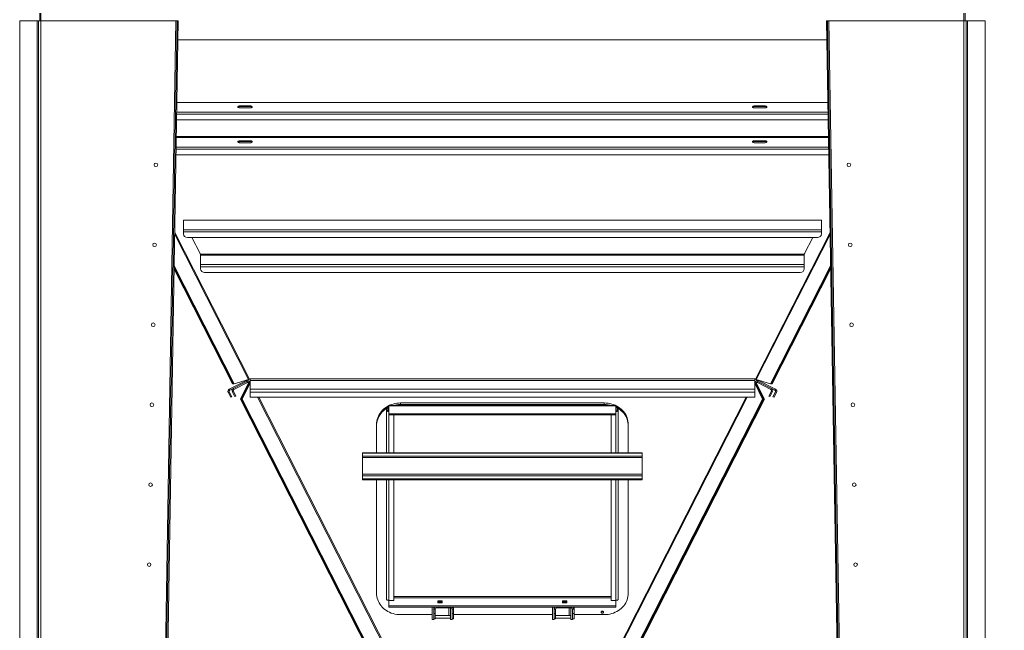
# Model space of a CAD drawing. Units: millimetres. Extents: x -141883 to -109045, y 43022 to 83850.
# Drawn here: x -123823 to -121359, y 59286 to 60813 of the extents above; entities that cross this region are included whole.
import ezdxf

# ---------------------------------------------------------------- set-up
doc = ezdxf.new("R2010")
doc.units = ezdxf.units.MM
doc.header["$PDSIZE"] = -1
doc.layers.add('текст', color=5, linetype='Continuous')
doc.dimstyles.new('ск', dxfattribs={"dimtxt": 200, "dimasz": 25, "dimexe": 1.25, "dimexo": 30, "dimgap": 10, "dimtad": 1, "dimdec": 0, "dimrnd": 10, "dimtxsty": 'Standard', "dimcen": 25, "dimadec": 0, "dimazin": 0, "dimtfac": 1, "dimtdec": 0, "dimtmove": 0, "dimatfit": 3, "dimfxl": 1, "dimarcsym": 0})

# ---------------------------------------------------------------- blocks, each defined once
blk = doc.blocks.new('*D46')
at = {"layer": 'Defpoints', "color": 0, "transparency": 16777216}
for p in [(-120212.1, 64394.6), (-121406.8, 57619.3), (-119340.8, 57619.3)]:
    blk.add_point(p, dxfattribs=at)
at = {"layer": 'текст', "color": 0, "lineweight": -2, "transparency": 16777216}
for p, q in [((-120182.1, 64394.6), (-119339.6, 64394.6)), ((-119340.8, 64369.6), (-119340.8, 57644.3)), ((-121376.8, 57619.3), (-119339.6, 57619.3))]:
    blk.add_line(p, q, dxfattribs=at)
at = {"layer": 'текст', "color": 0, "transparency": 16777216}
for points in [[(-119345, 64369.6), (-119336.6, 64369.6), (-119340.8, 64394.6)], [(-119345, 57644.3), (-119336.6, 57644.3), (-119340.8, 57619.3)]]:
    blk.add_solid(points, dxfattribs=at)
at = {"layer": 'текст', "color": 0, "transparency": 16777216, "insert": (-119450.8, 61007), "char_height": 200, "attachment_point": 5, "rotation": 90}
blk.add_mtext('6780', dxfattribs=at)

msp = doc.modelspace()

# ---------------------------------------------------------------- linework, layer by layer
at = {"color": 7, "linetype": 'Continuous', "lineweight": 15}
for p, q in [((-123773.2, 60810.6), (-123773.2, 60829.6)), ((-123770.2, 60810.6), (-123770.2, 60829.6)), ((-121460.2, 60810.6), (-121460.2, 60829.6)), ((-121457.2, 60810.6), (-121457.2, 60829.6)), ((-123823.2, 60810.7), (-123779.2, 60810.7)), ((-123823.2, 58130.7), (-123823.2, 60810.7)), ((-123776.2, 60810.6), (-123776.2, 58130.6)), ((-123776.2, 60810.6), (-123770.2, 60810.6)), ((-123770.2, 60810.6), (-123432.2, 60810.6)), ((-123429.2, 60810.7), (-123479.2, 57830.7)), ((-123426.2, 60810.6), (-123476.2, 57830.6)), ((-123426.2, 60810.6), (-123429.2, 60810.7)), ((-121804.2, 60810.6), (-121801.2, 60810.7)), ((-121754.2, 57830.6), (-121804.2, 60810.6)), ((-121751.2, 57830.7), (-121801.2, 60810.7)), ((-121798.2, 60810.6), (-121460.2, 60810.6)), ((-121460.2, 60810.6), (-121454.2, 60810.6)), ((-121454.2, 60810.6), (-121454.2, 58130.6)), ((-121451.2, 60810.7), (-121407.2, 60810.7)), ((-121407.2, 60810.7), (-121407.2, 58130.7)), ((-123427, 60762.6), (-121803.4, 60762.6)), ((-121800.8, 60606.2), (-123429.6, 60606.2)), ((-123271.6, 60597.7), (-123246.6, 60597.7)), ((-123271.6, 60595.9), (-123271.6, 60597.7)), ((-123271.6, 60595.9), (-123246.6, 60595.9)), ((-123246.6, 60592.7), (-123271.6, 60592.7)), ((-123246.6, 60595.9), (-123246.6, 60597.7)), ((-121983.8, 60597.7), (-121958.8, 60597.7)), ((-121983.8, 60595.9), (-121983.8, 60597.7)), ((-121983.8, 60595.9), (-121958.8, 60595.9)), ((-121958.8, 60592.7), (-121983.8, 60592.7)), ((-121958.8, 60595.9), (-121958.8, 60597.7)), ((-123430.4, 60562.5), (-121800, 60562.5)), ((-123246.6, 60510.3), (-123271.6, 60510.3)), ((-123271.6, 60510.3), (-123271.6, 60508.6)), ((-123246.6, 60508.6), (-123271.6, 60508.6)), ((-123271.6, 60505.3), (-123246.6, 60505.3)), ((-123246.6, 60510.3), (-123246.6, 60508.6)), ((-121958.8, 60510.3), (-121983.8, 60510.3)), ((-121983.8, 60510.3), (-121983.8, 60508.6)), ((-121958.8, 60508.6), (-121983.8, 60508.6)), ((-121983.8, 60505.3), (-121958.8, 60505.3)), ((-121958.8, 60510.3), (-121958.8, 60508.6)), ((-123431.8, 60475.2), (-121798.6, 60475.2)), ((-121816.8, 60312.2), (-123413.6, 60312.2)), ((-123413.6, 60312.2), (-123413.6, 60311.7)), ((-123413.6, 60311.7), (-123413.6, 60288.1)), ((-123413.6, 60311.7), (-121816.8, 60311.7)), ((-121816.8, 60311.7), (-121816.8, 60312.2)), ((-121816.8, 60288.1), (-121816.8, 60311.7)), ((-123413.6, 60288.1), (-123413.6, 60282.7)), ((-123413.6, 60288.1), (-121816.8, 60288.1)), ((-123413.6, 60282.7), (-121816.8, 60282.7)), ((-123413.6, 60282.7), (-123413.6, 60277.4)), ((-121816.8, 60282.7), (-121816.8, 60288.1)), ((-121816.8, 60277.4), (-121816.8, 60282.7)), ((-123403.6, 60268.5), (-121826.8, 60268.5)), ((-123371.6, 60228.9), (-123392.4, 60268.5)), ((-121838, 60268.5), (-121858.8, 60228.9)), ((-123370.9, 60227.1), (-121859.5, 60227.1)), ((-123370.7, 60224.4), (-123370.7, 60225.7)), ((-123370.7, 60224.4), (-121859.7, 60224.4)), ((-123370.7, 60200.8), (-123370.7, 60224.4)), ((-121859.6, 60226.2), (-121859.7, 60225.1)), ((-121859.7, 60225.7), (-121859.7, 60224.4)), ((-121859.7, 60224.4), (-121859.7, 60200.8)), ((-123436.5, 60197.7), (-123286.3, 59903)), ((-123370.7, 60195.4), (-123370.7, 60200.8)), ((-123370.7, 60200.8), (-121859.7, 60200.8)), ((-121793.9, 60197.7), (-121944.1, 59903)), ((-121859.7, 60200.8), (-121859.7, 60195.4)), ((-123436.6, 60193.7), (-123288.4, 59903)), ((-123436.6, 60193.4), (-123288.6, 59903)), ((-123436.6, 60189.3), (-123290.7, 59903)), ((-123370.7, 60195.4), (-121859.7, 60195.4)), ((-123370.7, 60190.1), (-123370.7, 60195.4)), ((-123329.2, 60181.2), (-123360.7, 60181.2)), ((-123329.2, 60181.2), (-121901.2, 60181.2)), ((-121793.8, 60193.7), (-121942, 59903)), ((-121793.8, 60193.4), (-121941.8, 59903)), ((-121793.8, 60189.3), (-121939.7, 59903)), ((-121869.7, 60181.2), (-121901.2, 60181.2)), ((-121859.7, 60190.1), (-121859.7, 60195.4)), ((-123255.9, 59911.2), (-123298.7, 59889.4)), ((-123254.6, 59908.6), (-123297.3, 59886.8)), ((-123290.7, 59903), (-123288.6, 59903)), ((-123288.5, 59903.1), (-123288.6, 59903)), ((-123286.3, 59903), (-123288.4, 59903)), ((-123287.1, 59888.6), (-123253.2, 59905.9)), ((-123286.3, 59903), (-123250.4, 59913.2)), ((-123270.9, 59864.2), (-123250.6, 59904.9)), ((-123268.8, 59864.2), (-123248.5, 59904.9)), ((-123248.4, 59904.9), (-123268.6, 59864.2)), ((-123246.6, 59904.2), (-123266.5, 59864.2)), ((-123255.9, 59911.2), (-123254.6, 59908.6)), ((-123253.2, 59905.9), (-123254.6, 59908.6)), ((-123248.5, 59904.9), (-123250.6, 59904.9)), ((-123248.5, 59904.9), (-123246.5, 59905.9)), ((-123248.4, 59904.9), (-123246.6, 59904.9)), ((-123248.3, 59914.6), (-123246.6, 59915.3)), ((-121983.8, 59915.3), (-123246.6, 59915.3)), ((-123246.6, 59915.3), (-123246.6, 59911.2)), ((-123246.6, 59911.2), (-121983.8, 59911.2)), ((-123246.6, 59889.4), (-123246.6, 59911.2)), ((-121981.9, 59904.9), (-121983.9, 59905.9)), ((-121983.8, 59915.3), (-121982.1, 59914.6)), ((-121983.8, 59911.2), (-121983.8, 59915.3)), ((-121983.8, 59911.2), (-121983.8, 59889.4)), ((-121982, 59904.9), (-121983.8, 59904.9)), ((-121963.9, 59864.2), (-121983.8, 59904.2)), ((-121961.8, 59864.2), (-121982, 59904.9)), ((-121981.9, 59904.9), (-121961.6, 59864.2)), ((-121981.9, 59904.9), (-121979.8, 59904.9)), ((-121980, 59913.2), (-121944.1, 59903)), ((-121979.8, 59904.9), (-121959.5, 59864.2)), ((-121977.2, 59905.9), (-121975.8, 59908.6)), ((-121977.2, 59905.9), (-121943.3, 59888.6)), ((-121974.5, 59911.2), (-121975.8, 59908.6)), ((-121933.1, 59886.8), (-121975.8, 59908.6)), ((-121931.7, 59889.4), (-121974.5, 59911.2)), ((-121944.1, 59903), (-121942, 59903)), ((-121941.8, 59903), (-121941.9, 59903.1)), ((-121939.7, 59903), (-121941.8, 59903)), ((-123298.7, 59882.7), (-123301.3, 59881.4)), ((-123295, 59868.9), (-123301.3, 59881.4)), ((-123297.3, 59886.8), (-123298.7, 59889.4)), ((-123292.3, 59870.3), (-123298.7, 59882.7)), ((-123288.4, 59884.6), (-123291.1, 59883.2)), ((-123284.7, 59870.8), (-123291.1, 59883.2)), ((-123287.1, 59888.6), (-123288.4, 59891.3)), ((-123282, 59872.1), (-123288.4, 59884.6)), ((-123246.6, 59889.4), (-123246.6, 59881.4)), ((-123246.6, 59889.4), (-121983.8, 59889.4)), ((-123246.6, 59881.4), (-121983.8, 59881.4)), ((-123246.6, 59881.4), (-123246.6, 59868.9)), ((-121983.8, 59881.4), (-121983.8, 59889.4)), ((-121983.8, 59868.9), (-121983.8, 59881.4)), ((-121942, 59884.6), (-121948.4, 59872.1)), ((-121939.3, 59883.2), (-121945.7, 59870.8)), ((-121943.3, 59888.6), (-121942, 59891.3)), ((-121942, 59884.6), (-121939.3, 59883.2)), ((-121931.7, 59882.7), (-121938.1, 59870.3)), ((-121929.1, 59881.4), (-121935.4, 59868.9)), ((-121933.1, 59886.8), (-121931.7, 59889.4)), ((-121931.7, 59882.7), (-121929.1, 59881.4)), ((-123295, 59868.9), (-123292.3, 59870.3)), ((-123284.7, 59870.8), (-123282, 59872.1)), ((-123268.8, 59864.2), (-123270.9, 59864.2)), ((-123270.9, 59864.2), (-122816.1, 58971.5)), ((-123268.8, 59864.2), (-122814, 58971.5)), ((-123268.6, 59864.2), (-123266.5, 59864.2)), ((-123268.6, 59864.2), (-122813.8, 58971.5)), ((-123266.5, 59864.2), (-122811.7, 58971.5)), ((-123246.6, 59868.9), (-121983.8, 59868.9)), ((-122870.2, 59851.2), (-122870.2, 59854.8)), ((-122360.2, 59854.8), (-122870.2, 59854.8)), ((-121963.9, 59864.2), (-122418.7, 58971.5)), ((-121961.8, 59864.2), (-122416.6, 58971.5)), ((-121961.6, 59864.2), (-122416.4, 58971.5)), ((-121959.5, 59864.2), (-122414.3, 58971.5)), ((-122360.2, 59851.2), (-122360.2, 59854.8)), ((-121961.8, 59864.2), (-121963.9, 59864.2)), ((-121961.6, 59864.2), (-121959.5, 59864.2)), ((-121945.7, 59870.8), (-121948.4, 59872.1)), ((-121935.4, 59868.9), (-121938.1, 59870.3)), ((-122902.2, 59842.1), (-122905.2, 59842.1)), ((-122905.2, 59842.1), (-122905.2, 59836.2)), ((-122905.2, 59729.8), (-122905.2, 59836.2)), ((-122905.2, 59836.2), (-122902.2, 59836.2)), ((-122902.2, 59842.1), (-122902.2, 59836.2)), ((-122331.2, 59848.1), (-122899.2, 59848.1)), ((-122899.2, 59848.1), (-122899.2, 59847.4)), ((-122899.2, 59847.4), (-122899.2, 59827.5)), ((-122899.2, 59847.4), (-122331.2, 59847.4)), ((-122360.2, 59851.2), (-122870.2, 59851.2)), ((-122331.2, 59847.4), (-122331.2, 59848.1)), ((-122331.2, 59827.5), (-122331.2, 59847.4)), ((-122325.2, 59842.1), (-122328.2, 59842.1)), ((-122328.2, 59836.2), (-122328.2, 59842.1)), ((-122328.2, 59836.2), (-122325.2, 59836.2)), ((-122325.2, 59836.2), (-122325.2, 59842.1)), ((-122325.2, 59729.8), (-122325.2, 59836.2)), ((-122899.2, 59827.5), (-122331.2, 59827.5)), ((-122899.2, 59827.5), (-122899.2, 59824.8)), ((-122899.2, 59824.8), (-122331.2, 59824.8)), ((-122887.2, 59729.8), (-122887.2, 59824.8)), ((-122343.2, 59729.8), (-122343.2, 59824.8)), ((-122331.2, 59827.5), (-122331.2, 59824.8)), ((-122930.2, 59797.7), (-122930.2, 59801.3)), ((-122930.2, 59797.7), (-122930.2, 59729.8)), ((-122300.2, 59797.7), (-122300.2, 59801.3)), ((-122300.2, 59729.8), (-122300.2, 59797.7)), ((-122265.2, 59729.8), (-122965.2, 59729.8)), ((-122965.2, 59729.8), (-122965.2, 59729.2)), ((-122965.2, 59729.2), (-122965.2, 59721.4)), ((-122265.2, 59729.2), (-122965.2, 59729.2)), ((-122265.2, 59729.8), (-122265.2, 59729.2)), ((-122265.2, 59729.2), (-122265.2, 59721.4)), ((-122265.2, 59721.4), (-122965.2, 59721.4)), ((-122965.2, 59718.8), (-122965.2, 59721.4)), ((-122265.2, 59718.8), (-122965.2, 59718.8)), ((-122965.2, 59677.1), (-122965.2, 59718.8)), ((-122265.2, 59718.8), (-122265.2, 59721.4)), ((-122265.2, 59677.1), (-122265.2, 59718.8)), ((-122265.2, 59677.1), (-122965.2, 59677.1)), ((-122965.2, 59673), (-122965.2, 59677.1)), ((-122265.2, 59673), (-122965.2, 59673)), ((-122965.2, 59665.3), (-122965.2, 59673)), ((-122965.2, 59662.6), (-122965.2, 59665.3)), ((-122265.2, 59665.3), (-122965.2, 59665.3)), ((-122265.2, 59662.6), (-122965.2, 59662.6)), ((-122930.2, 59662.6), (-122930.2, 59378.9)), ((-122905.2, 59364), (-122905.2, 59662.6)), ((-122887.2, 59361.2), (-122887.2, 59662.6)), ((-122343.2, 59361.2), (-122343.2, 59662.6)), ((-122325.2, 59364), (-122325.2, 59662.6)), ((-122300.2, 59378.9), (-122300.2, 59662.6)), ((-122265.2, 59673), (-122265.2, 59677.1)), ((-122265.2, 59665.3), (-122265.2, 59673)), ((-122265.2, 59662.6), (-122265.2, 59665.3)), ((-122899.2, 59361.2), (-122887.2, 59361.2)), ((-122899.2, 59347.2), (-122899.2, 59361.2)), ((-122765.7, 59360.1), (-122776.7, 59360.1)), ((-122776.7, 59360.1), (-122776.7, 59355.2)), ((-122765.7, 59355.2), (-122765.7, 59360.1)), ((-122453.7, 59360.1), (-122464.7, 59360.1)), ((-122464.7, 59360.1), (-122464.7, 59355.2)), ((-122453.7, 59355.2), (-122453.7, 59360.1)), ((-122343.2, 59361.2), (-122331.2, 59361.2)), ((-122331.2, 59361.2), (-122331.2, 59347.2)), ((-122331.2, 59347.2), (-122899.2, 59347.2)), ((-122899.2, 59344.5), (-122899.2, 59347.2)), ((-122331.2, 59344.5), (-122899.2, 59344.5)), ((-122791.2, 59344.5), (-122791.2, 59313.3)), ((-122787.2, 59344.5), (-122787.2, 59338.8)), ((-122783.2, 59338.8), (-122787.2, 59338.8)), ((-122787.2, 59328.1), (-122787.2, 59338.8)), ((-122783.2, 59328.1), (-122783.2, 59338.8)), ((-122779.2, 59342.3), (-122745.2, 59342.3)), ((-122765.7, 59357.5), (-122776.7, 59357.5)), ((-122776.7, 59355.2), (-122765.7, 59355.2)), ((-122745.2, 59313.3), (-122745.2, 59342.3)), ((-122737.2, 59338.8), (-122741.2, 59338.8)), ((-122741.2, 59338.8), (-122741.2, 59328.1)), ((-122737.2, 59344.5), (-122737.2, 59338.8)), ((-122737.2, 59338.8), (-122737.2, 59328.1)), ((-122490, 59344.5), (-122490, 59313.3)), ((-122486, 59344.5), (-122486, 59338.8)), ((-122482, 59338.8), (-122486, 59338.8)), ((-122486, 59328.1), (-122486, 59338.8)), ((-122482, 59328.1), (-122482, 59338.8)), ((-122478, 59342.3), (-122444, 59342.3)), ((-122453.7, 59357.5), (-122464.7, 59357.5)), ((-122464.7, 59355.2), (-122453.7, 59355.2)), ((-122444, 59313.3), (-122444, 59342.3)), ((-122436, 59338.8), (-122440, 59338.8)), ((-122440, 59338.8), (-122440, 59328.1)), ((-122436, 59344.5), (-122436, 59338.8)), ((-122436, 59338.8), (-122436, 59328.1)), ((-122331.2, 59344.5), (-122331.2, 59347.2)), ((-122870.2, 59325.5), (-122791.2, 59325.5)), ((-122791.2, 59313.3), (-122787.2, 59313.3)), ((-122787.2, 59328.2), (-122787.2, 59315.6)), ((-122787.2, 59328.1), (-122783.2, 59328.1)), ((-122787.2, 59315.6), (-122787.2, 59313.3)), ((-122787.2, 59315.4), (-122783.2, 59315.4)), ((-122783.2, 59328.2), (-122783.2, 59315.4)), ((-122749.2, 59323.5), (-122783.2, 59323.5)), ((-122783.2, 59316.6), (-122745.2, 59316.6)), ((-122745.2, 59313.3), (-122741.2, 59313.3)), ((-122741.2, 59315.6), (-122741.2, 59328.2)), ((-122737.2, 59328.1), (-122741.2, 59328.1)), ((-122741.2, 59313.3), (-122741.2, 59315.6)), ((-122741.2, 59315.4), (-122737.2, 59315.4)), ((-122737.2, 59315.4), (-122737.2, 59328.2)), ((-122737.2, 59325.5), (-122490.2, 59325.5)), ((-122490.2, 59325.5), (-122490.2, 59321)), ((-122490, 59313.3), (-122486, 59313.3)), ((-122486, 59328.2), (-122486, 59315.6)), ((-122486, 59328.1), (-122482, 59328.1)), ((-122486, 59315.6), (-122486, 59313.3)), ((-122486, 59315.4), (-122482, 59315.4)), ((-122482, 59328.2), (-122482, 59315.4)), ((-122448, 59323.5), (-122482, 59323.5)), ((-122482, 59316.6), (-122445.2, 59316.6)), ((-122444, 59313.3), (-122440, 59313.3)), ((-122440, 59315.6), (-122440, 59328.2)), ((-122436, 59328.1), (-122440, 59328.1)), ((-122440, 59313.3), (-122440, 59315.6)), ((-122440, 59315.4), (-122436, 59315.4)), ((-122436, 59315.4), (-122436, 59328.2)), ((-122436, 59325.5), (-122360.2, 59325.5))]:
    msp.add_line(p, q, dxfattribs=at)
at = {"color": 8, "linetype": 'Continuous', "lineweight": 15}
for p, q in [((-123779.2, 60810.7), (-123779.2, 58130.6)), ((-123770.2, 60810.6), (-123770.2, 58130.6)), ((-123432.2, 60810.6), (-123477.2, 58130.7)), ((-121753.2, 58130.7), (-121798.2, 60810.6)), ((-121460.2, 60810.6), (-121460.2, 58130.6)), ((-121451.2, 58130.6), (-121451.2, 60810.7)), ((-123429.6, 60605.8), (-121800.8, 60605.8)), ((-123430.1, 60576.8), (-121800.3, 60576.8)), ((-123430, 60582.2), (-121800.4, 60582.2)), ((-123431.1, 60521.1), (-121799.3, 60521.1)), ((-123431.1, 60518.4), (-121799.3, 60518.4)), ((-123431.5, 60494.8), (-121798.9, 60494.8)), ((-123431.6, 60489.5), (-121798.8, 60489.5)), ((-123435.2, 60275.7), (-123250.4, 59913.2)), ((-123248.3, 59914.6), (-123435.1, 60281.1)), ((-121795.3, 60281.1), (-121982.1, 59914.6)), ((-121980, 59913.2), (-121795.2, 60275.7)), ((-123227.9, 59868.9), (-122765.3, 58961.1)), ((-122763.2, 58962.5), (-123225.1, 59868.9)), ((-122005.3, 59868.9), (-122467.2, 58962.5)), ((-122465.1, 58961.1), (-122002.5, 59868.9)), ((-122899.2, 59729.8), (-122899.2, 59824.8)), ((-122331.2, 59729.8), (-122331.2, 59824.8)), ((-122899.2, 59361.2), (-122899.2, 59662.6)), ((-122331.2, 59361.2), (-122331.2, 59662.6)), ((-122343.2, 59371.2), (-122887.2, 59371.2)), ((-122887.2, 59367.2), (-122343.2, 59367.2)), ((-122779.2, 59344.5), (-122779.2, 59342.3)), ((-122749.2, 59342.3), (-122749.2, 59323.5)), ((-122745.2, 59342.3), (-122745.2, 59344.5)), ((-122478, 59344.5), (-122478, 59342.3)), ((-122448, 59342.3), (-122448, 59323.5)), ((-122444, 59342.3), (-122444, 59344.5))]:
    msp.add_line(p, q, dxfattribs=at)
at = {"color": 7, "linetype": 'Continuous', "lineweight": 15, "flags": 128}
for points in [[(-123271.6, 60592.7), (-123273, 60592.8), (-123274.3, 60593), (-123275.4, 60593.4), (-123276.3, 60593.9), (-123276.9, 60594.5), (-123277.1, 60595.2), (-123276.9, 60595.8), (-123276.3, 60596.4), (-123275.4, 60596.9), (-123274.3, 60597.3), (-123273, 60597.6), (-123271.6, 60597.7)], [(-123246.6, 60597.7), (-123245.1, 60597.6), (-123243.8, 60597.3), (-123242.7, 60596.9), (-123241.8, 60596.4), (-123241.2, 60595.8), (-123241.1, 60595.2), (-123241.2, 60594.5), (-123241.8, 60593.9), (-123242.7, 60593.4), (-123243.8, 60593), (-123245.1, 60592.8), (-123246.6, 60592.7)], [(-121983.8, 60592.7), (-121985.3, 60592.8), (-121986.6, 60593), (-121987.7, 60593.4), (-121988.6, 60593.9), (-121989.2, 60594.5), (-121989.3, 60595.2), (-121989.2, 60595.8), (-121988.6, 60596.4), (-121987.7, 60596.9), (-121986.6, 60597.3), (-121985.3, 60597.6), (-121983.8, 60597.7)], [(-121958.8, 60597.7), (-121957.4, 60597.6), (-121956.1, 60597.3), (-121955, 60596.9), (-121954.1, 60596.4), (-121953.5, 60595.8), (-121953.3, 60595.2), (-121953.5, 60594.5), (-121954.1, 60593.9), (-121955, 60593.4), (-121956.1, 60593), (-121957.4, 60592.8), (-121958.8, 60592.7)], [(-123271.6, 60510.3), (-123273, 60510.3), (-123274.3, 60510), (-123275.4, 60509.6), (-123276.3, 60509.1), (-123276.9, 60508.5), (-123277.1, 60507.8), (-123276.9, 60507.2), (-123276.3, 60506.6), (-123275.4, 60506.1), (-123274.3, 60505.7), (-123273, 60505.4), (-123271.6, 60505.3)], [(-123246.6, 60505.3), (-123245.1, 60505.4), (-123243.8, 60505.7), (-123242.7, 60506.1), (-123241.8, 60506.6), (-123241.2, 60507.2), (-123241.1, 60507.8), (-123241.2, 60508.5), (-123241.8, 60509.1), (-123242.7, 60509.6), (-123243.8, 60510), (-123245.1, 60510.3), (-123246.6, 60510.3)], [(-121983.8, 60510.3), (-121985.3, 60510.3), (-121986.6, 60510), (-121987.7, 60509.6), (-121988.6, 60509.1), (-121989.2, 60508.5), (-121989.3, 60507.8), (-121989.2, 60507.2), (-121988.6, 60506.6), (-121987.7, 60506.1), (-121986.6, 60505.7), (-121985.3, 60505.4), (-121983.8, 60505.3)], [(-121958.8, 60505.3), (-121957.4, 60505.4), (-121956.1, 60505.7), (-121955, 60506.1), (-121954.1, 60506.6), (-121953.5, 60507.2), (-121953.3, 60507.8), (-121953.5, 60508.5), (-121954.1, 60509.1), (-121955, 60509.6), (-121956.1, 60510), (-121957.4, 60510.3), (-121958.8, 60510.3)], [(-123255.9, 59911.2), (-123255.4, 59911.6), (-123255.1, 59911.9)], [(-121975.3, 59911.9), (-121975, 59911.6), (-121974.5, 59911.2)], [(-122870.2, 59854.8), (-122874.9, 59854.6), (-122879.6, 59854.1), (-122884.2, 59853.3), (-122888.7, 59852.2), (-122893.2, 59850.7), (-122897.4, 59849), (-122901.5, 59846.9), (-122905.5, 59844.6), (-122909.2, 59842), (-122912.6, 59839.1), (-122915.8, 59836.1), (-122918.7, 59832.8), (-122921.4, 59829.3), (-122923.7, 59825.6), (-122925.6, 59821.8), (-122927.3, 59817.9), (-122928.5, 59813.8), (-122929.5, 59809.7), (-122930, 59805.5), (-122930.2, 59801.3)], [(-122300.2, 59801.3), (-122300.4, 59805.5), (-122300.9, 59809.7), (-122301.9, 59813.8), (-122303.1, 59817.9), (-122304.8, 59821.8), (-122306.7, 59825.6), (-122309, 59829.3), (-122311.7, 59832.8), (-122314.6, 59836.1), (-122317.8, 59839.1), (-122321.2, 59842), (-122324.9, 59844.6), (-122328.8, 59846.9), (-122333, 59849), (-122337.2, 59850.7), (-122341.7, 59852.2), (-122346.2, 59853.3), (-122350.8, 59854.1), (-122355.5, 59854.6), (-122360.2, 59854.8)], [(-122905.2, 59841.1), (-122905.5, 59841), (-122909.2, 59838.4), (-122912.6, 59835.5), (-122915.8, 59832.4), (-122918.7, 59829.1), (-122921.4, 59825.6), (-122923.7, 59822), (-122925.6, 59818.2), (-122927.3, 59814.2), (-122928.5, 59810.2), (-122929.5, 59806.1), (-122930, 59801.9), (-122930.2, 59797.7)], [(-122899.2, 59844.8), (-122900.4, 59844.8), (-122901.5, 59844.6), (-122902.5, 59844.4), (-122903.4, 59844), (-122904.2, 59843.6), (-122904.7, 59843.1), (-122905.1, 59842.6), (-122905.2, 59842.1)], [(-122905.2, 59836.2), (-122905.1, 59835.7), (-122904.7, 59835.1), (-122904.2, 59834.7), (-122903.4, 59834.3), (-122902.5, 59833.9), (-122901.5, 59833.7), (-122900.4, 59833.5), (-122899.2, 59833.5)], [(-122899.2, 59843.5), (-122899.8, 59843.4), (-122900.3, 59843.3), (-122900.9, 59843.2), (-122901.3, 59843.1), (-122901.7, 59842.8), (-122902, 59842.6), (-122902.1, 59842.4), (-122902.2, 59842.1)], [(-122902.2, 59836.2), (-122902.1, 59835.9), (-122902, 59835.7), (-122901.7, 59835.4), (-122901.3, 59835.2), (-122900.9, 59835.1), (-122900.3, 59834.9), (-122899.8, 59834.9), (-122899.2, 59834.8)], [(-122325.2, 59842.1), (-122325.3, 59842.6), (-122325.7, 59843.1), (-122326.2, 59843.6), (-122327, 59844), (-122327.9, 59844.4), (-122328.9, 59844.6), (-122330, 59844.8), (-122331.2, 59844.8)], [(-122328.2, 59842.1), (-122328.3, 59842.4), (-122328.4, 59842.6), (-122328.7, 59842.8), (-122329.1, 59843.1), (-122329.5, 59843.2), (-122330.1, 59843.3), (-122330.6, 59843.4), (-122331.2, 59843.5)], [(-122331.2, 59833.5), (-122330, 59833.5), (-122328.9, 59833.7), (-122327.9, 59833.9), (-122327, 59834.3), (-122326.2, 59834.7), (-122325.7, 59835.1), (-122325.3, 59835.7), (-122325.2, 59836.2)], [(-122331.2, 59834.8), (-122330.6, 59834.9), (-122330.1, 59834.9), (-122329.5, 59835.1), (-122329.1, 59835.2), (-122328.7, 59835.4), (-122328.4, 59835.7), (-122328.3, 59835.9), (-122328.2, 59836.2)], [(-122300.2, 59797.7), (-122300.4, 59801.9), (-122300.9, 59806.1), (-122301.9, 59810.2), (-122303.1, 59814.2), (-122304.8, 59818.2), (-122306.7, 59822), (-122309, 59825.6), (-122311.7, 59829.1), (-122314.6, 59832.4), (-122317.8, 59835.5), (-122321.2, 59838.4), (-122324.9, 59841), (-122325.2, 59841.1)], [(-122930.2, 59378.9), (-122930, 59374.7), (-122929.5, 59370.6), (-122928.5, 59366.5), (-122927.3, 59362.4), (-122925.6, 59358.5), (-122923.7, 59354.7), (-122921.4, 59351), (-122918.7, 59347.5), (-122915.8, 59344.2), (-122912.6, 59341.1), (-122909.2, 59338.3), (-122905.5, 59335.7), (-122901.5, 59333.4), (-122897.4, 59331.3), (-122893.2, 59329.5), (-122888.7, 59328.1), (-122884.2, 59327), (-122879.6, 59326.1), (-122874.9, 59325.6), (-122870.2, 59325.5)], [(-122905.2, 59364), (-122905.1, 59363.4), (-122904.7, 59362.9), (-122904.2, 59362.4), (-122903.4, 59362), (-122902.5, 59361.7), (-122901.5, 59361.4), (-122900.4, 59361.3), (-122899.2, 59361.2)], [(-122360.2, 59325.5), (-122355.5, 59325.6), (-122350.8, 59326.1), (-122346.2, 59327), (-122341.7, 59328.1), (-122337.2, 59329.5), (-122333, 59331.3), (-122328.8, 59333.4), (-122324.9, 59335.7), (-122321.2, 59338.3), (-122317.8, 59341.1), (-122314.6, 59344.2), (-122311.7, 59347.5), (-122309, 59351), (-122306.7, 59354.7), (-122304.8, 59358.5), (-122303.1, 59362.4), (-122301.9, 59366.5), (-122300.9, 59370.6), (-122300.4, 59374.7), (-122300.2, 59378.9)], [(-122331.2, 59361.2), (-122330, 59361.3), (-122328.9, 59361.4), (-122327.9, 59361.7), (-122327, 59362), (-122326.2, 59362.4), (-122325.7, 59362.9), (-122325.3, 59363.4), (-122325.2, 59364)], [(-122749.2, 59323.5), (-122748.5, 59323.5), (-122747.7, 59323.4), (-122747, 59323.2), (-122746.4, 59323), (-122745.9, 59322.7), (-122745.6, 59322.4), (-122745.3, 59322.1), (-122745.2, 59321.7)], [(-122490.2, 59321), (-122490.1, 59320.2), (-122490, 59319.8)], [(-122448, 59323.5), (-122447.2, 59323.5), (-122446.5, 59323.4), (-122445.8, 59323.2), (-122445.2, 59323), (-122444.7, 59322.7), (-122444.3, 59322.4), (-122444.1, 59322.1), (-122444, 59321.7)], [(-122445.2, 59316.6), (-122444.2, 59316.7), (-122444, 59316.7)], [(-122368.2, 59331.7), (-122368, 59330.8), (-122367.5, 59330), (-122366.7, 59329.4), (-122365.7, 59329.1), (-122364.7, 59329.1), (-122363.7, 59329.4), (-122362.9, 59330), (-122362.4, 59330.8), (-122362.2, 59331.7), (-122362.4, 59332.6), (-122362.9, 59333.4), (-122363.7, 59334), (-122364.7, 59334.3), (-122365.7, 59334.3), (-122366.7, 59334), (-122367.5, 59333.4), (-122368, 59332.6), (-122368.2, 59331.7)]]:
    msp.add_lwpolyline(points, dxfattribs=at)
at = {"color": 7, "linetype": 'Continuous', "lineweight": 15}
for centre in [(-123482.3, 60450.3), (-121748.1, 60450.3), (-123485.7, 60250.3), (-121744.7, 60250.3), (-123489, 60050.4), (-121741.4, 60050.4), (-123492.4, 59850.4), (-121738, 59850.4), (-123495.7, 59650.4), (-121734.7, 59650.4), (-123499.1, 59450.5), (-121731.3, 59450.5)]:
    msp.add_circle(centre, 4.5, dxfattribs=at)
for centre, radius, start, end in [((-123272.2, 60588.8), 7.1, 85.0942, 129.6217), ((-123245.8, 60589.1), 6.79, 49.2766, 96.0075), ((-121984.4, 60588.8), 7.1, 85.0928, 129.6231), ((-121958.1, 60589.1), 6.79, 49.2783, 96.0058), ((-123272.3, 60501.8), 6.79, 83.9942, 130.7217), ((-123246, 60501.5), 7.1, 50.3769, 94.9072), ((-121984.5, 60501.8), 6.79, 83.9925, 130.7234), ((-121958.2, 60501.5), 7.1, 50.3783, 94.9058), ((-123404.1, 60278), 9.5, 183.4872, 273.1095), ((-121826.3, 60278), 9.5, 266.8905, 356.5128), ((-123379, 60225.1), 8.27, 14.3635, 27.6788), ((-121851.4, 60225.1), 8.27, 152.3212, 165.6365), ((-123361.2, 60190.7), 9.5, 183.4793, 272.9863), ((-121869.2, 60190.7), 9.5, 267.0137, 356.5207), ((-123257.3, 59913.9), 6, 297, 350.6639), ((-123246, 59908.6), 6.43, 111.3878, 134.0266), ((-121984.4, 59908.6), 6.43, 45.9734, 68.6122), ((-121973.1, 59913.9), 6, 189.3361, 243), ((-123296, 59884.1), 6, 117, 207), ((-123296, 59884.1), 3, 117, 207), ((-123285.7, 59886), 6, 117, 207), ((-123285.7, 59886), 3, 117, 207), ((-121944.7, 59886), 3, 333, 63), ((-121944.7, 59886), 6, 333, 63), ((-121934.4, 59884.1), 3, 333, 63), ((-121934.4, 59884.1), 6, 333, 63), ((-122870.3, 59784.6), 66.6, 89.9507, 107.5039), ((-122360.2, 59784.5), 66.6, 72.5053, 90.0401), ((-122780.3, 59338.6), 6.92, 121.5601, 178.9214), ((-122779.5, 59338.5), 3.8, 86.8914, 176.5087), ((-122745, 59338.5), 3.8, 3.491, 93.1087), ((-122744.2, 59338.6), 6.96, 1.2562, 58.2624), ((-122479.1, 59338.6), 6.92, 121.5597, 178.9215), ((-122478.2, 59338.5), 3.8, 86.8914, 176.5089), ((-122443.8, 59338.5), 3.8, 3.4911, 93.1086), ((-122443, 59338.6), 6.96, 1.2561, 58.2627), ((-122365.2, 59335.9), 3.23, 227.0726, 312.9274)]:
    msp.add_arc(centre, radius, start, end, dxfattribs=at)
for points, knots in [([(-123776.2, 60810.6), (-123776.2, 60810.6), (-123776.3, 60810.6), (-123777, 60810.6), (-123778, 60810.6), (-123778.8, 60810.7), (-123779.2, 60810.7)], [0, 0, 0, 0, 0.250008, 0.499998, 0.749988, 1, 1, 1, 1]), ([(-123779.2, 60810.6), (-123778.4, 60810.6), (-123777.3, 60810.6), (-123776.4, 60810.6), (-123776.2, 60810.6)], [0, 0, 0, 0, 0.734417, 1, 1, 1, 1]), ([(-123775.4, 60810.6), (-123775.6, 60810.6), (-123775.8, 60810.6), (-123776.4, 60810.6), (-123776.7, 60810.6), (-123776.9, 60810.6)], [0, 0, 0, 0, 0.525379, 0.769268, 1, 1, 1, 1]), ([(-123429.2, 60810.7), (-123429.2, 60810.7), (-123429.3, 60810.6), (-123430, 60810.6), (-123431, 60810.6), (-123431.8, 60810.6), (-123432.2, 60810.6)], [0, 0, 0, 0, 0.250012, 0.500002, 0.749992, 1, 1, 1, 1]), ([(-121798.2, 60810.6), (-121798.6, 60810.6), (-121799.4, 60810.6), (-121800.4, 60810.6), (-121801.1, 60810.6), (-121801.2, 60810.7), (-121801.2, 60810.7)], [0, 0, 0, 0, 0.250008, 0.499998, 0.749988, 1, 1, 1, 1]), ([(-121453.5, 60810.6), (-121453.7, 60810.6), (-121454, 60810.6), (-121454.6, 60810.6), (-121454.8, 60810.6), (-121455, 60810.6)], [0, 0, 0, 0, 0.230732, 0.474621, 1, 1, 1, 1]), ([(-121451.2, 60810.7), (-121451.6, 60810.7), (-121452.4, 60810.6), (-121453.4, 60810.6), (-121454.1, 60810.6), (-121454.2, 60810.6), (-121454.2, 60810.6)], [0, 0, 0, 0, 0.250012, 0.500002, 0.749992, 1, 1, 1, 1]), ([(-123370.7, 60225.7), (-123370.7, 60225.8), (-123370.7, 60226.1), (-123370.8, 60226.6), (-123370.9, 60226.9), (-123370.9, 60227.1)], [0, 0, 0, 0, 0.299222, 0.565263, 1, 1, 1, 1]), ([(-123370.7, 60225.1), (-123370.7, 60225.4), (-123370.7, 60225.8), (-123370.8, 60226.1), (-123370.8, 60226.2)], [0, 0, 0, 0, 0.833221, 1, 1, 1, 1]), ([(-121859.5, 60227.1), (-121859.5, 60227), (-121859.6, 60226.7), (-121859.7, 60226.2), (-121859.7, 60225.9), (-121859.7, 60225.7)], [0, 0, 0, 0, 0.304935, 0.573073, 1, 1, 1, 1]), ([(-123246.5, 59905.9), (-123246.9, 59906.6), (-123247.8, 59907.9), (-123250, 59909.1), (-123252.3, 59909.4), (-123253.8, 59908.8), (-123254.6, 59908.6)], [0, 0, 0, 0, 0.250011, 0.500007, 0.749997, 1, 1, 1, 1]), ([(-123249.5, 59904.9), (-123249.6, 59905.1), (-123250, 59905.7), (-123250.9, 59906.1), (-123252.1, 59906.3), (-123252.8, 59906), (-123253.2, 59905.9)], [0, 0, 0, 0, 0.17039, 0.446913, 0.723462, 1, 1, 1, 1]), ([(-123248.5, 59904.9), (-123248, 59905.2), (-123247.2, 59905.6), (-123246.9, 59905.7), (-123246.7, 59905.8)], [0, 0, 0, 0, 0.554344, 1, 1, 1, 1]), ([(-123246.6, 59905.5), (-123247, 59905.4), (-123247.6, 59905.3), (-123248.2, 59905), (-123248.4, 59904.9)], [0, 0, 0, 0, 0.592525, 1, 1, 1, 1]), ([(-121975.8, 59908.6), (-121976.6, 59908.8), (-121978.1, 59909.4), (-121980.4, 59909.1), (-121982.6, 59907.9), (-121983.5, 59906.6), (-121983.9, 59905.9)], [0, 0, 0, 0, 0.250003, 0.499993, 0.749989, 1, 1, 1, 1]), ([(-121983.9, 59905.9), (-121983.8, 59905.9), (-121983.7, 59905.8), (-121982.8, 59905.4), (-121982.1, 59905), (-121981.9, 59904.9)], [0, 0, 0, 0, 0.422199, 0.842862, 1, 1, 1, 1]), ([(-121982, 59904.9), (-121982.6, 59905.2), (-121983.1, 59905.4), (-121983.8, 59905.6), (-121983.8, 59905.6)], [0, 0, 0, 0, 0.967555, 1, 1, 1, 1]), ([(-121977.2, 59905.9), (-121977.6, 59906), (-121978.3, 59906.3), (-121979.5, 59906.1), (-121980.4, 59905.7), (-121980.8, 59905.1), (-121980.9, 59904.9)], [0, 0, 0, 0, 0.276538, 0.553087, 0.82961, 1, 1, 1, 1])]:
    msp.add_open_spline(points, degree=3, knots=knots, dxfattribs=at)

# ---------------------------------------------------------------- dimensions: what is measured, and where the dimension line sits
at = {"layer": 'текст'}
dim = msp.add_linear_dim(base=(-119340.8, 57619.3), p1=(-120212.1, 64394.6), p2=(-121406.8, 57619.3), angle=90, dimstyle='ск', dxfattribs=at)
dim.commit()
dim.dimension.update_dxf_attribs({"geometry": '*D46', "text_midpoint": (-119450.8, 61007)})

doc.saveas('drawing.dxf')
